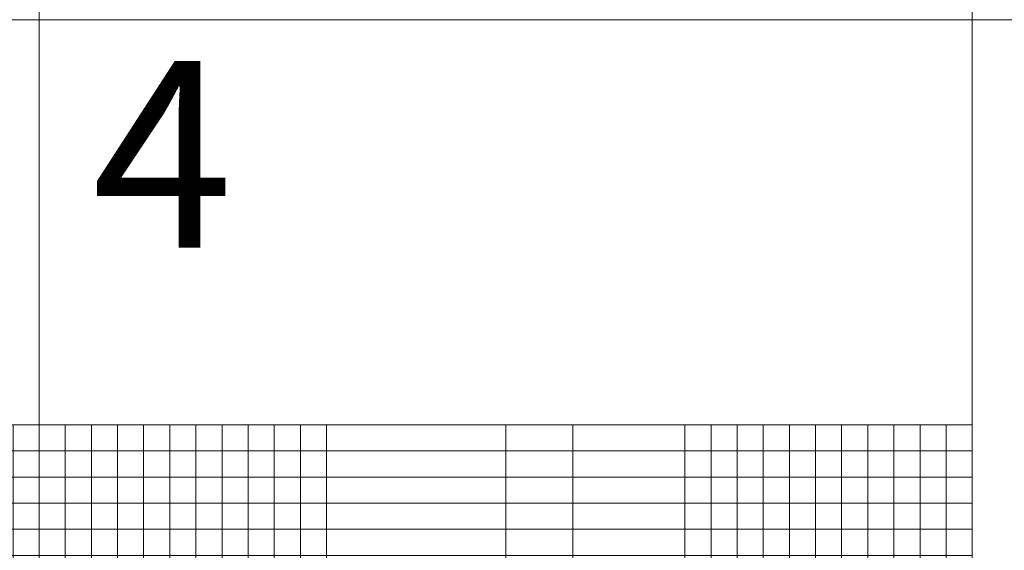
# Model space of a CAD drawing. Units: millimetres. Extents: x 347486 to 401802, y -15000 to -6000.
# Drawn here: x 350475 to 351003, y -13784 to -13500 of the extents above; entities that cross this region are included whole.
import ezdxf
from ezdxf.enums import TextEntityAlignment as Align

# ---------------------------------------------------------------- set-up
doc = ezdxf.new("R2010")
doc.units = ezdxf.units.MM
doc.linetypes.add('DASHED', pattern=[0.75, 0.5, -0.25])
doc.layers.add('0_Hulplijnen', color=11, linetype='Continuous', lineweight=5, plot=False, transparency=0.5)
doc.layers.add('1_PeilmaatRaster', color=11, linetype='Continuous', plot=False, transparency=0.8)
doc.styles.add('ARIAL', font='arial.ttf')

# ---------------------------------------------------------------- blocks, each defined once
blk = doc.blocks.new('*U141')
at = {"layer": '0_Hulplijnen'}
blk.add_line((0, -1500), (0, 1500), dxfattribs=at)
blk = doc.blocks.new('*U142')
at = {"color": 0, "linetype": 'ByBlock', "lineweight": -2, "transparency": 16777216}
for p in [(0, 0), (500, 0)]:
    blk.add_blockref('*U141', p, dxfattribs=at)
blk = doc.blocks.new('Productrange')
at = {"layer": '0_Hulplijnen'}
blk.add_line((0, 1500), (20000, 1500), dxfattribs=at)
blk.add_blockref('*U142', (500, 1500))
at = {"layer": '0_Hulplijnen', "style": 'ARIAL'}
blk.add_text('4', height=100, dxfattribs=at).set_placement((528.3, 1477.92), align=Align.TOP_LEFT)
blk.add_attdef('PRODUCTRANGE', text='', height=500, rotation=90, dxfattribs=at).set_placement((-1775.16, 4500), align=Align.CENTER)
blk = doc.blocks.new('hulpkader 4')
at = {"layer": '0_Hulplijnen', "linetype": 'Continuous'}
for p, q in [((-84, -500), (-84, 0)), ((-70, -500), (-70, 0)), ((-56, -500), (-56, 0)), ((-42, -500), (-42, 0)), ((-28, -500), (-28, 0)), ((-14, -500), (-14, 0)), ((-283, -500), (-283, 0)), ((-269, -500), (-269, 0)), ((-255, -500), (-255, 0)), ((-241, -500), (-241, 0)), ((-227, -500), (-227, 0))]:
    blk.add_line(p, q, dxfattribs=at)
at = {"layer": '0_Hulplijnen', "linetype": 'DASHED'}
for p, q in [((-213, -500), (-213, 0)), ((-199, -500), (-199, 0))]:
    blk.add_line(p, q, dxfattribs=at)
at = {"layer": '0_Hulplijnen'}
blk.add_lwpolyline([(-283, -500), (0, -500), (0, 0), (-283, 0)], close=True, dxfattribs=at)
for points in [[(-283, -14), (0, -14)], [(-283, -28), (0, -28)], [(-283, -42), (0, -42)], [(-283, -56), (0, -56)], [(-283, -70), (0, -70)], [(-283, -84), (0, -84)], [(-283, -98), (0, -98)], [(-283, -112), (0, -112)], [(-283, -126), (0, -126)], [(-283, -140), (0, -140)], [(-283, -154), (0, -154)], [(-283, -250), (0, -250)], [(-283, -286), (0, -286)], [(-283, -346), (0, -346)], [(-283, -360), (0, -360)], [(-283, -374), (0, -374)], [(-283, -388), (0, -388)], [(-283, -402), (0, -402)], [(-283, -416), (0, -416)], [(-283, -430), (0, -430)], [(-283, -444), (0, -444)], [(-283, -458), (0, -458)], [(-283, -472), (0, -472)], [(-283, -486), (0, -486)]]:
    blk.add_lwpolyline(points, dxfattribs=at)

msp = doc.modelspace()

# ---------------------------------------------------------------- block references
at = {"layer": '0_Hulplijnen', "rotation": 90}
for p in [(349985.7, -13716.68), (350485.7, -13716.68)]:
    msp.add_blockref('hulpkader 4', p, dxfattribs=at)
at = {"layer": '1_PeilmaatRaster'}
msp.add_blockref('Productrange', (349985.7, -14999.68), dxfattribs=at)

doc.saveas('drawing.dxf')
